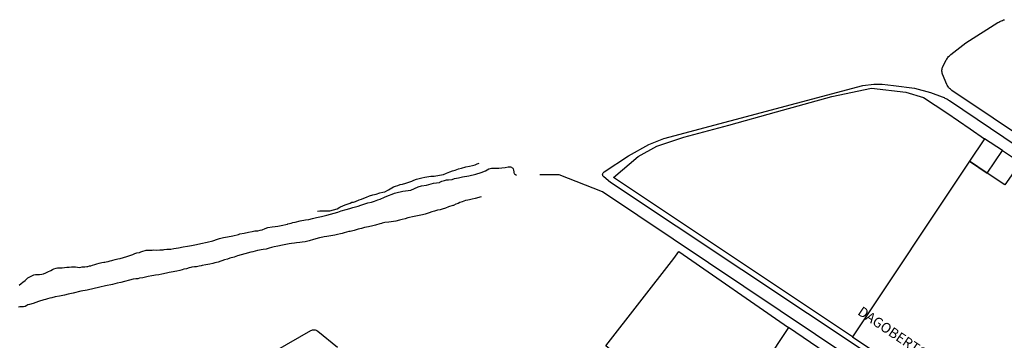
# Model space of a CAD drawing. Extents: x 338200 to 343600, y 6288400 to 6295000.
# Drawn here: x 341908 to 342502, y 6294183 to 6294377 of the extents above; entities that cross this region are included whole.
import ezdxf

# ---------------------------------------------------------------- set-up
doc = ezdxf.new("R2010")
doc.units = 0
doc.header["$MEASUREMENT"] = 0
for name, color, linetype in [('CALLE PAV', 6, 'CONTINUOUS'), ('CURVAS', 253, 'CONTINUOUS'), ('LIMITE_PREDIAL', 5, 'CONTINUOUS'), ('TEXTO', 5, 'CONTINUOUS')]:
    doc.layers.add(name, color=color, linetype=linetype)
doc.styles.get("Standard").update_dxf_attribs({"font": 'romans.shx'})

msp = doc.modelspace()

# ---------------------------------------------------------------- linework, layer by layer
at = {"layer": 'CALLE PAV'}
for points in [[(342720.97, 6294166.38), (342470.88, 6294333.91), (342470.39, 6294334.26), (342469.92, 6294334.66), (342469.49, 6294335.08), (342469.09, 6294335.54), (342468.72, 6294336.02), (342468.39, 6294336.53), (342468.1, 6294337.06), (342467.85, 6294337.61), (342465.27, 6294343.88), (342465.07, 6294344.43), (342464.94, 6294345), (342464.87, 6294345.59), (342464.86, 6294346.17), (342464.91, 6294346.76), (342465.03, 6294347.33), (342465.2, 6294347.89), (342465.44, 6294348.43), (342467.16, 6294351.87), (342467.45, 6294352.41), (342467.77, 6294352.94), (342468.12, 6294353.45), (342468.49, 6294353.93), (342468.89, 6294354.4), (342469.32, 6294354.84), (342469.77, 6294355.26), (342470.24, 6294355.65), (342479.36, 6294362.81), (342498.63, 6294374.94), (342499.16, 6294375.26), (342499.7, 6294375.56), (342500.25, 6294375.84), (342500.82, 6294376.09), (342501.39, 6294376.33), (342501.98, 6294376.54), (342502.57, 6294376.73)], [(342502.6, 6294119.95), (342264.8, 6294278.25), (342260.7, 6294281.75), (342260.4, 6294282.07), (342260.19, 6294282.45), (342260.07, 6294282.87), (342260.04, 6294283.3), (342260.12, 6294283.73), (342260.3, 6294284.13), (342260.56, 6294284.48), (342260.89, 6294284.75), (342275.7, 6294294.45), (342287.9, 6294301.25), (342297, 6294304.85), (342417.1, 6294337.05), (342423.71, 6294337.7), (342424.33, 6294337.76), (342424.95, 6294337.79), (342425.58, 6294337.82), (342426.2, 6294337.82), (342426.82, 6294337.81), (342427.44, 6294337.79), (342428.07, 6294337.74), (342428.69, 6294337.69), (342435.6, 6294336.95), (342448.3, 6294335.35), (342457.9, 6294332.75), (342464.96, 6294330.12), (342465.54, 6294329.9), (342466.11, 6294329.65), (342466.67, 6294329.39), (342467.23, 6294329.12), (342467.78, 6294328.83), (342468.32, 6294328.52), (342468.85, 6294328.19), (342469.37, 6294327.85), (342674.93, 6294189.15)], [(342623.8, 6294028.85), (342259.9, 6294272.65), (342233.86, 6294282.91), (342222.1, 6294283.07)], [(341825, 6294039.95), (342083.93, 6294188.9), (342084.43, 6294189.14), (342084.95, 6294189.3), (342085.49, 6294189.38), (342086.03, 6294189.37), (342086.57, 6294189.28), (342087.09, 6294189.12), (342087.58, 6294188.87), (342088.03, 6294188.56), (342099.9, 6294178.75)]]:
    msp.add_lwpolyline(points, dxfattribs=at)
at = {"layer": 'CURVAS'}
for points in [[(341997.01, 6294238.08), (341999.47, 6294238.07), (342001.29, 6294238.51), (342003.98, 6294238.88), (342006.9, 6294239.43), (342009.46, 6294239.77), (342011.8, 6294240.2), (342014.86, 6294240.91), (342017.43, 6294241.47), (342021.41, 6294242.26), (342024.82, 6294243.14), (342027.61, 6294244.04), (342028.68, 6294244.41), (342031.24, 6294245.06), (342033.59, 6294245.48), (342036.86, 6294246.15), (342040.27, 6294247), (342041.07, 6294247.24), (342043.59, 6294247.75), (342046.33, 6294248.35), (342048.5, 6294248.83), (342050.18, 6294249.05), (342051.94, 6294249.23), (342053.23, 6294249.55), (342054.55, 6294249.78), (342056.24, 6294250.49), (342058.02, 6294251.06), (342060.53, 6294251.49), (342062.39, 6294251.66), (342064.07, 6294252.02), (342066.06, 6294252.41), (342069.86, 6294253.25), (342069.91, 6294253.33), (342071.06, 6294253.66), (342072.08, 6294253.85), (342073.1, 6294254.14), (342074.47, 6294254.41), (342077.47, 6294255.09), (342080.75, 6294255.85), (342082.78, 6294256.06), (342084.95, 6294256.49), (342087.38, 6294257.1), (342090.3, 6294257.73), (342093.53, 6294258.62), (342095.83, 6294259.18), (342097.96, 6294259.88), (342100.26, 6294260.44), (342102.13, 6294261.14), (342105.18, 6294261.99), (342107.35, 6294262.6), (342109.22, 6294263.17), (342112.54, 6294264.06), (342114.05, 6294264.64), (342116.44, 6294265.37), (342118.21, 6294266.03), (342120.43, 6294266.55), (342122.24, 6294267.13), (342124.24, 6294267.78), (342125.7, 6294268.27), (342128.28, 6294269.49), (342130.86, 6294270.44), (342133.03, 6294271.31), (342134.45, 6294271.8), (342135.29, 6294272.05), (342136.89, 6294272.49), (342137.91, 6294272.77), (342139.5, 6294273.04), (342144.17, 6294273.75), (342146.47, 6294274.64), (342148.6, 6294275.7), (342150.72, 6294276.23), (342153.77, 6294276.72), (342155.19, 6294277.08), (342158.02, 6294277.87), (342159.66, 6294278.14), (342161.52, 6294278.4), (342161.83, 6294278.5), (342163.02, 6294279.11), (342164.53, 6294279.6), (342165.72, 6294279.86), (342167.05, 6294280), (342169.13, 6294280.17), (342170.55, 6294280.75), (342173.11, 6294281.19), (342175.5, 6294281.77), (342179.35, 6294282.39), (342183.56, 6294283.41), (342186.7, 6294284.38), (342189.31, 6294285.31), (342191.39, 6294286.51), (342193.03, 6294286.9), (342195.19, 6294287.04), (342197.45, 6294286.95), (342199.13, 6294287.12), (342201.26, 6294287.48), (342203.07, 6294287.79), (342204.35, 6294287.74), (342204.98, 6294287.52), (342205.46, 6294287.25), (342205.74, 6294286.96), (342205.94, 6294286.59), (342206.21, 6294285.7), (342206.34, 6294284.82), (342206.47, 6294284.28), (342206.65, 6294283.93), (342206.93, 6294283.5), (342207.35, 6294283.21), (342208.06, 6294282.82)], [(342087.87, 6294260.92), (342089.25, 6294261.12), (342092.64, 6294261.3), (342095.33, 6294261.22), (342097.66, 6294261.76), (342099.77, 6294262.47), (342101.44, 6294263.4), (342103.59, 6294264.47), (342105.18, 6294265.09), (342107.55, 6294265.89), (342108.61, 6294266.37), (342109.66, 6294266.47), (342110.85, 6294266.78), (342113.14, 6294267.84), (342114.41, 6294268.24), (342115.95, 6294268.78), (342117.49, 6294269.57), (342119.38, 6294270.37), (342121.36, 6294270.82), (342123.34, 6294271.31), (342125.5, 6294272.06), (342127.26, 6294272.47), (342128.53, 6294272.73), (342130.73, 6294273.93), (342132.79, 6294275.17), (342133.8, 6294275.74), (342135.03, 6294276.19), (342136.49, 6294276.46), (342137.72, 6294277.08), (342139.3, 6294277.3), (342141.19, 6294277.88), (342143.13, 6294278.55), (342144.89, 6294279.21), (342146.16, 6294279.75), (342147.66, 6294280.28), (342149.37, 6294280.68), (342150.83, 6294281.21), (342152.67, 6294281.62), (342155.18, 6294282.02), (342156.37, 6294282.24), (342158.36, 6294282.25), (342161.53, 6294282.74), (342162.76, 6294282.97), (342163.95, 6294283.19), (342165.84, 6294283.99), (342167.82, 6294284.7), (342169.44, 6294285.32), (342171.11, 6294285.86), (342173, 6294286.65), (342174.76, 6294287.1), (342177.54, 6294287.77), (342179.74, 6294288.13), (342181.45, 6294288.62), (342183.08, 6294289.11), (342184.22, 6294289.68), (342185.59, 6294290.04)], [(342186.63, 6294269.66), (342183, 6294268.69), (342181.32, 6294268.29), (342179.59, 6294267.85), (342178.67, 6294267.61), (342177.34, 6294267.37), (342176.19, 6294267.05), (342175.21, 6294266.63), (342173.88, 6294266.23), (342172.73, 6294265.68), (342171.44, 6294265.19), (342170.01, 6294264.47), (342169.71, 6294264.39), (342167.09, 6294263.57), (342165.09, 6294262.87), (342163.23, 6294262.3), (342161.9, 6294261.9), (342160.36, 6294261.62), (342158.59, 6294261.1), (342156.9, 6294260.61), (342155.35, 6294259.99), (342152.96, 6294259.21), (342151.32, 6294258.89), (342149.2, 6294258.42), (342145.18, 6294257.68), (342143.49, 6294257.15), (342142.39, 6294256.95), (342140.83, 6294256.33), (342139.11, 6294255.93), (342137.34, 6294255.49), (342135.21, 6294255.01), (342133.71, 6294254.83), (342132.43, 6294254.64), (342131.02, 6294254.36), (342128.55, 6294254.16), (342126.91, 6294253.76), (342126.51, 6294253.63), (342125.5, 6294253.44), (342122.93, 6294252.62), (342121.33, 6294252.13), (342118.72, 6294251.58), (342116.25, 6294251.11), (342114.43, 6294250.62), (342112.53, 6294250.1), (342110.05, 6294249.41), (342107.57, 6294248.81), (342106.86, 6294248.65), (342103.99, 6294248.01), (342102.79, 6294247.56), (342101.73, 6294247.36), (342100, 6294247.01), (342098.41, 6294246.61), (342095.93, 6294246.09), (342093.5, 6294245.71), (342091.87, 6294245.44), (342091.2, 6294245.33), (342089.21, 6294244.89), (342085.54, 6294243.96), (342082.88, 6294243.06), (342080.53, 6294242.41), (342078.63, 6294242.19), (342077.35, 6294242.09), (342075.15, 6294241.88), (342074, 6294241.64), (342072.28, 6294241.46), (342070.82, 6294241.19), (342066.8, 6294240.45), (342064.05, 6294239.81), (342061.84, 6294239.55), (342060.25, 6294239.06), (342058.7, 6294238.62), (342056.84, 6294238.09), (342055.07, 6294237.82), (342051.75, 6294237.2), (342048.92, 6294236.47), (342047.64, 6294236.2), (342044.01, 6294235.32), (342041.79, 6294234.71), (342039.71, 6294234.01), (342037.71, 6294233.22), (342035.01, 6294232.58), (342033.63, 6294232.09), (342031.77, 6294231.6), (342028, 6294230.24), (342025.96, 6294229.81), (342024.81, 6294229.31), (342022.86, 6294228.91), (342020.6, 6294228.53), (342018.35, 6294228.18), (342017.69, 6294228.02), (342016.49, 6294227.79), (342014.9, 6294227.47), (342013.58, 6294227.28), (342011.99, 6294227.1), (342011.46, 6294227.03), (342010.48, 6294226.83), (342008.84, 6294226.21), (342007.25, 6294225.94), (342006.18, 6294225.57), (342004.72, 6294225.25), (342002.99, 6294224.76), (342001.89, 6294224.57), (342000.83, 6294224.29), (341998.31, 6294223.99), (341996.67, 6294223.59), (341994.01, 6294222.86), (341992.11, 6294222.64), (341990.21, 6294222.25), (341989.19, 6294222.1), (341987.82, 6294221.87), (341985.79, 6294221.47), (341982.51, 6294220.76), (341980.48, 6294220.46), (341979.37, 6294220.22), (341978.18, 6294220.11), (341976.59, 6294219.93), (341969.15, 6294217.91), (341967.07, 6294217.43), (341964.1, 6294216.8), (341959.94, 6294215.88), (341956.62, 6294215.12), (341948.78, 6294213.33), (341944.98, 6294212.63), (341940.46, 6294211.5), (341937.4, 6294210.78), (341935.24, 6294210.35), (341932.27, 6294209.67), (341929.62, 6294209.34), (341927.53, 6294208.73), (341926.25, 6294208.41), (341925.01, 6294208.04), (341923.63, 6294207.59), (341922.7, 6294207.39), (341919.55, 6294206.36), (341917.91, 6294205.83), (341916.31, 6294205.3), (341914.09, 6294204.65), (341913.02, 6294204.43), (341912.48, 6294203.95), (341911.45, 6294203.44), (341910.43, 6294203.29), (341909.9, 6294203.3), (341908.97, 6294203.19), (341908.3, 6294203.16), (341907.41, 6294203.05)], [(341907.88, 6294216.38), (341909.14, 6294217.24), (341910.14, 6294218.1), (341911.36, 6294219.1), (341913.02, 6294220.65), (341916.62, 6294222.47), (341917.6, 6294222.67), (341918.48, 6294222.78), (341919.01, 6294222.77), (341920.16, 6294222.83), (341921.53, 6294223.02), (341922.59, 6294223.25), (341924.01, 6294223.79), (341924.69, 6294224.24), (341925.57, 6294224.63), (341926.46, 6294225.01), (341926.91, 6294225.26), (341927.89, 6294225.81), (341928.73, 6294226.1), (341930.16, 6294226.59), (341931.04, 6294226.84), (341931.83, 6294226.82), (341932.63, 6294226.8), (341933.77, 6294226.82), (341935.19, 6294226.96), (341936.6, 6294227.1), (341938.05, 6294227.16), (341939.47, 6294227.34), (341940.39, 6294227.28), (341941.8, 6294227.29), (341943.07, 6294227.08), (341944.48, 6294227.01), (341945.94, 6294227.28), (341946.6, 6294227.31), (341947.53, 6294227.42), (341948.63, 6294227.61), (341949.29, 6294227.68), (341950.31, 6294227.92), (341951.07, 6294228.08), (341952.09, 6294228.41), (341953.41, 6294228.73), (341954.17, 6294228.98), (341954.75, 6294229.14), (341956.16, 6294229.55), (341957.71, 6294229.9), (341958.95, 6294230.1), (341959.53, 6294230.17), (341960.37, 6294230.41), (341961.61, 6294230.65), (341962.8, 6294230.97), (341963.73, 6294231.21), (341964.35, 6294231.42), (341965.77, 6294231.78), (341967.37, 6294232.18), (341968.78, 6294232.5), (341970.73, 6294233.03), (341972.73, 6294233.68), (341975.3, 6294234.5), (341976.54, 6294234.87), (341977.61, 6294235.41), (341978.81, 6294235.74), (341980.41, 6294236.14), (341981.29, 6294236.47), (341982.58, 6294236.79), (341983.91, 6294237.2), (341984.57, 6294237.36), (341985.99, 6294237.55), (341987, 6294237.52), (341988.05, 6294237.5), (341989.2, 6294237.56), (341990.74, 6294237.52), (341992.68, 6294237.65), (341994.75, 6294237.65), (341995.28, 6294237.81), (341997.01, 6294238.08)]]:
    msp.add_lwpolyline(points, dxfattribs=at)
at = {"layer": 'LIMITE_PREDIAL'}
for points in [[(342266.6, 6294281.45), (342281.4, 6294294.05), (342292.7, 6294300.25), (342309, 6294305.75), (342336.3, 6294313.05), (342365, 6294320.95), (342398.3, 6294330.35), (342422.4, 6294335.35), (342443.1, 6294332.95), (342453.8, 6294329.65), (342467.8, 6294320.35), (342481.9, 6294310.85), (342490.5, 6294304.65), (342481.5, 6294291.15), (342410.9, 6294185.15), (342266.6, 6294281.45)], [(342490.5, 6294304.65), (342481.5, 6294291.15), (342492.1, 6294284.05), (342501.5, 6294297.65), (342490.5, 6294304.65)], [(342512.3, 6294290.35), (342502.9, 6294276.85), (342492.1, 6294284.05), (342501.5, 6294297.65), (342512.3, 6294290.35)], [(342522.3, 6294110.65), (342545.4, 6294143.75), (342604.5, 6294227.75), (342512.3, 6294290.35), (342502.9, 6294276.85), (342492.1, 6294284.05), (342481.5, 6294291.15), (342410.9, 6294185.15), (342522.3, 6294110.65)], [(342372.2, 6294190.65), (342328.5, 6294124.95), (342318.6, 6294132.75), (342261.9, 6294179.65), (342303.1, 6294232.45), (342306, 6294236.65), (342372.2, 6294190.65)], [(342372.2, 6294190.65), (342328.5, 6294124.95), (342352.4, 6294104.95), (342429.5, 6294042.15), (342486.1, 6294112.95), (342372.2, 6294190.65)]]:
    msp.add_lwpolyline(points, dxfattribs=at)

# ---------------------------------------------------------------- texts
at = {"layer": 'TEXTO'}
msp.add_text('DAGOBERTO GODOY', height=6, rotation=325.95568, dxfattribs=at).set_placement((342413.46, 6294198.89))

doc.saveas('drawing.dxf')
